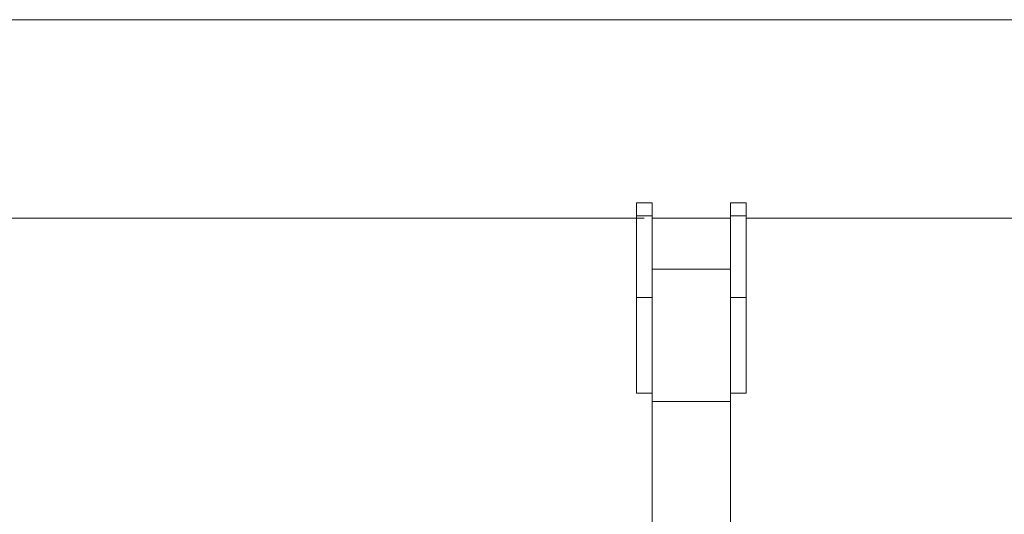
# Model space of a CAD drawing. Units: millimetres. Extents: x 4.3 to 14, y 0.2 to 14.9.
# Drawn here: x 8.8 to 9.1, y 12.5 to 12.7 of the extents above; entities that cross this region are included whole.
import ezdxf

# ---------------------------------------------------------------- set-up
doc = ezdxf.new("R2010")
doc.units = ezdxf.units.MM

# ---------------------------------------------------------------- blocks, each defined once
blk = doc.blocks.new('K078_A-A')
at = {"linetype": 'Continuous', "lineweight": 15}
for p, q in [((5324.2479, 5564.72488), (5318.46494, 5564.72488)), ((5324.2479, 5564.72488), (5320.71792, 5564.72488)), ((5320.71896, 5564.64878), (5323.02594, 5564.64878))]:
    blk.add_line(p, q, dxfattribs=at)
at = {"color": 7, "linetype": 'Continuous', "lineweight": 15}
for p, q in [((5320.67696, 5564.65476), (5320.68296, 5564.65476)), ((5320.67696, 5564.64971), (5320.67696, 5564.65476)), ((5320.68296, 5564.64971), (5320.68296, 5564.65476)), ((5320.71296, 5564.65476), (5320.71896, 5564.65476)), ((5320.71296, 5564.64971), (5320.71296, 5564.65476)), ((5320.71896, 5564.64971), (5320.71896, 5564.65476)), ((5320.67996, 5564.64878), (5320.19296, 5564.64878)), ((5320.19896, 5564.64878), (5320.65396, 5564.64878)), ((5320.20496, 5564.64878), (5320.67996, 5564.64878)), ((5320.68296, 5564.64971), (5320.67696, 5564.64971)), ((5320.67696, 5564.61845), (5320.67696, 5564.64971)), ((5320.68296, 5564.6206), (5320.68296, 5564.64971)), ((5320.71296, 5564.64878), (5320.68296, 5564.64878)), ((5320.71896, 5564.64971), (5320.71296, 5564.64971)), ((5320.71296, 5564.6206), (5320.71296, 5564.64971)), ((5320.71896, 5564.61845), (5320.71896, 5564.64971)), ((5320.68296, 5564.62935), (5320.71296, 5564.62935)), ((5320.68296, 5564.61845), (5320.67696, 5564.61845)), ((5320.67696, 5564.58176), (5320.67696, 5564.61845)), ((5320.68296, 5564.6206), (5320.68296, 5564.57861)), ((5320.71296, 5564.6206), (5320.71296, 5564.57861)), ((5320.71896, 5564.61845), (5320.71296, 5564.61845)), ((5320.71896, 5564.58176), (5320.71896, 5564.61845)), ((5320.68296, 5564.58176), (5320.67696, 5564.58176)), ((5320.71896, 5564.58176), (5320.71296, 5564.58176)), ((5320.68296, 5564.57861), (5320.71296, 5564.57861)), ((5320.68296, 5564.52361), (5320.68296, 5564.57861)), ((5320.71296, 5564.57861), (5320.71296, 5564.52361))]:
    blk.add_line(p, q, dxfattribs=at)

msp = doc.modelspace()

# ---------------------------------------------------------------- block references
at = {"color": 2, "true_color": 0xf1eb1f}
msp.add_blockref('K078_A-A', (-5311.6783, -5551.99647), dxfattribs=at)

doc.saveas('drawing.dxf')
